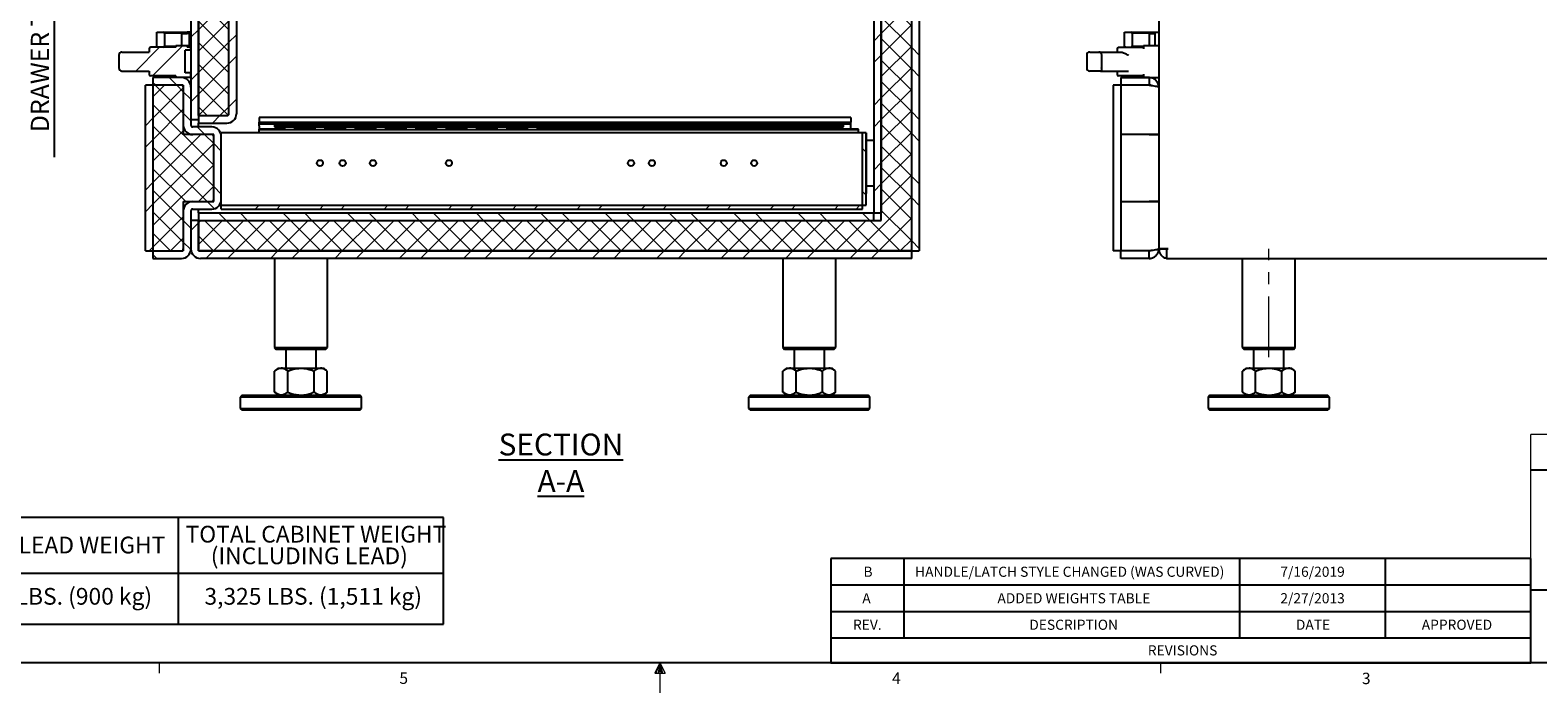
# Model space of a CAD drawing. Units: inches. Extents: x 1 to 135, y 1 to 86.
# Drawn here: x 47 to 97, y 1 to 22 of the extents above; entities that cross this region are included whole.
import ezdxf

# ---------------------------------------------------------------- set-up
doc = ezdxf.new("R2010")
doc.units = ezdxf.units.IN
doc.header["$LTSCALE"] = 4
doc.header["$MEASUREMENT"] = 0
doc.linetypes.add('CENTERX2', pattern=[0.8, 0.5, -0.1, 0.1, -0.1])
doc.layers.add('DIM', color=12, linetype='Continuous')
doc.layers.add('TITLEBLOCK', color=7, linetype='Continuous')
doc.styles.add('SLDTEXTSTYLE2', font='TXT', dxfattribs={"width": 0.75})
doc.dimstyles.new('SLDDIMSTYLE1', dxfattribs={"dimtxt": 0.6, "dimasz": 0.52, "dimexe": 0, "dimexo": 0.0625, "dimgap": 0.15, "dimtad": 1, "dimdec": 6, "dimrnd": 1e-09, "dimzin": 12, "dimdsep": 46, "dimlunit": 5, "dimtxsty": 'SLDTEXTSTYLE2', "dimsah": 1, "dimcen": 0.09, "dimadec": 0, "dimazin": 3, "dimtfac": 1, "dimtdec": 6, "dimtmove": 0, "dimatfit": 0, "dimfxl": 1, "dimfrac": 2, "dimtolj": 1, "dimtzin": 12, "dimarcsym": 0})

# ---------------------------------------------------------------- blocks, each defined once
blk = doc.blocks.new('SW_TABLEANNOTATION_1')
at = {"layer": 'DIM', "color": 0}
for p, q in [((0, 0), (0, -3.512)), ((17.143, 0), (0, 0)), ((8.402, 0), (8.402, -3.512)), ((17.143, -3.512), (17.143, 0)), ((0, -1.84), (17.143, -1.84)), ((0, -3.512), (17.143, -3.512))]:
    blk.add_line(p, q, dxfattribs=at)
at = {"layer": 'DIM', "color": 0, "char_height": 0.55118, "attachment_point": 1, "style": 'SLDTEXTSTYLE2'}
for s, insert in [('TOTAL CABINET WEIGHT', (8.645, -0.276)), ('TOTAL LEAD WEIGHT', (0.651, -0.633)), ('(INCLUDING LEAD)', (9.476, -0.989)), ('1,980 LBS. (900 kg)', (1, -2.322)), ('3,325 LBS. (1,511 kg)', (9.267, -2.322))]:
    blk.add_mtext(s, dxfattribs=dict(at, insert=insert))
blk = doc.blocks.new('SW_TABLEANNOTATION_2')
at = {"layer": 'DIM', "color": 0}
for p, q in [((0, 0), (0, -3.434)), ((23.066, 0), (0, 0)), ((2.4, 0), (2.4, -1.745)), ((13.466, 0), (13.466, -1.745)), ((18.266, 0), (18.266, -1.745)), ((23.066, -3.434), (23.066, 0)), ((0, -0.872), (23.066, -0.872)), ((0, -1.745), (23.066, -1.745)), ((2.4, -1.745), (2.4, -2.617)), ((13.466, -1.745), (13.466, -2.617)), ((18.266, -1.745), (18.266, -2.617)), ((0, -2.617), (23.066, -2.617)), ((0, -3.434), (23.066, -3.434))]:
    blk.add_line(p, q, dxfattribs=at)
at = {"layer": 'DIM', "color": 0, "attachment_point": 1, "style": 'SLDTEXTSTYLE2'}
for s, insert, char_height in [('B', (1.073, -0.272), 0.333), ('HANDLE/LATCH STYLE CHANGED (WAS CURVED)', (2.774, -0.272), 0.33333), ('7/16/2019', (14.809, -0.272), 0.3333), ('A', (1.035, -1.144), 0.333), ('ADDED WEIGHTS TABLE', (5.487, -1.144), 0.33333), ('2/27/2013', (14.809, -1.144), 0.3333), ('REV.', (0.728, -2.017), 0.3333), ('DESCRIPTION', (6.537, -2.017), 0.33333), ('DATE', (15.322, -2.017), 0.3333), ('APPROVED', (19.469, -2.017), 0.3333), ('REVISIONS', (10.443, -2.861), 0.3333)]:
    blk.add_mtext(s, dxfattribs=dict(at, insert=insert, char_height=char_height))
blk = doc.blocks.new('_D_11')
at = {"layer": 'DIM'}
for p, q in [((48.138, 30.11), (48.138, 31.11)), ((51.141, 30.11), (47.638, 30.11)), ((48.138, 28.485), (48.138, 30.11)), ((51.141, 28.485), (47.638, 28.485)), ((48.138, 28.485), (48.138, 18.286)), ((45.878, 21.024), (45.878, 21.206)), ((45.878, 21.206), (46.83, 21.206)), ((46.83, 21.206), (46.83, 21.024)), ((45.878, 20.137), (45.878, 19.954)), ((45.878, 19.954), (46.83, 19.954)), ((46.83, 19.954), (46.83, 20.137)), ((46.339, 18.817), (46.339, 19.436))]:
    blk.add_line(p, q, dxfattribs=at)
for points in [[(48.138, 30.11), (48.218, 30.63), (48.058, 30.63)], [(48.138, 28.485), (48.058, 27.965), (48.218, 27.965)]]:
    blk.add_solid(points, dxfattribs=at)
at = {"layer": 'DIM', "char_height": 0.6, "attachment_point": 1, "rotation": 90, "style": 'SLDTEXTSTYLE2'}
for s, insert in [('TYP. CLEARANCE', (46.057, 21.614)), ('DRAWER TO DRAWER', (47.365, 19.112)), ('41', (46.057, 20.137)), ('"', (46.057, 19.524)), ('5', (45.619, 18.905)), ('8', (46.412, 18.905)), ('1', (46.057, 18.286))]:
    blk.add_mtext(s, dxfattribs=dict(at, insert=insert))

msp = doc.modelspace()

# ---------------------------------------------------------------- hatches: boundary and pattern name
at = {"linetype": 'Continuous', "lineweight": 18}
h = msp.add_hatch(dxfattribs=at)
h.set_pattern_fill('ANSI37', scale=4, angle=90, style=0)
h.paths.add_polyline_path([(52.891174, 16.2038131), (52.891174, 15.2038131), (76.391174, 15.2038131), (76.391174, 45.8913131), (52.891174, 45.8913131), (52.891174, 42.3913131), (53.891174, 42.3913131), (53.891174, 44.8913131), (75.391174, 44.8913131), (75.391174, 16.2038131)], flags=0)
h = msp.add_hatch(dxfattribs=at)
h.set_pattern_fill('ANSI32', scale=4, angle=90, style=0)
h.paths.add_polyline_path([(76.641174, 45.8913131), (76.391174, 45.8913131), (76.391174, 15.2038131), (76.641174, 15.2038131)], flags=0)
h = msp.add_hatch(dxfattribs=at)
h.set_pattern_fill('ANSI32', scale=4, style=0)
h.paths.add_polyline_path([(75.391174, 44.6413131), (75.141174, 44.6413131), (75.141174, 16.4538131), (75.391174, 16.4538131)], flags=0)
h = msp.add_hatch(dxfattribs=at)
h.set_pattern_fill('ANSI32', scale=4, style=0)
h.paths.add_polyline_path([(52.891174, 23.9069381), (52.641174, 23.9069381), (52.641174, 19.5319381), (52.891174, 19.5319381)], flags=0)
h = msp.add_hatch(dxfattribs=at)
h.set_pattern_fill('ANSI32', scale=4, style=0)
edge = h.paths.add_edge_path(flags=0)
edge.add_line((54.141174, 19.7194381), (54.141174, 23.9069381))
edge.add_line((54.141174, 23.9069381), (53.891174, 23.9069381))
edge.add_line((53.891174, 23.9069381), (53.891174, 19.7194381))
edge.add_arc((53.828674, 19.7194381), 0.0625, 270, 360, ccw=False)
edge.add_line((53.828674, 19.6569381), (52.891174, 19.6569381))
edge.add_line((52.891174, 19.6569381), (52.891174, 19.4069381))
edge.add_line((52.891174, 19.4069381), (53.828674, 19.4069381))
edge.add_arc((53.828674, 19.7194381), 0.3125, 270, 360)
h = msp.add_hatch(dxfattribs=at)
h.set_pattern_fill('ANSI37', scale=4, angle=90, style=0)
edge = h.paths.add_edge_path(flags=0)
edge.add_line((52.891174, 23.9069381), (52.891174, 19.6569381))
edge.add_line((52.891174, 19.6569381), (53.828674, 19.6569381))
edge.add_arc((53.828674, 19.7194381), 0.0625, 270, 360)
edge.add_line((53.891174, 19.7194381), (53.891174, 23.9069381))
edge.add_line((53.891174, 23.9069381), (52.891174, 23.9069381))
h = msp.add_hatch(dxfattribs=at)
h.set_pattern_fill('ANSI32', scale=4, angle=90, style=0)
h.paths.add_polyline_path([(52.641174, 21.9069381), (52.641174, 22.4069381), (52.516174, 22.4069381), (52.516174, 22.3569381), (52.591174, 22.3569381), (52.591174, 21.9569381), (52.516174, 21.9569381), (52.516174, 21.9069381)], flags=0)
h = msp.add_hatch(dxfattribs=at)
h.set_pattern_fill('ANSI32', scale=4, style=0)
edge = h.paths.add_edge_path(flags=0)
edge.add_arc((50.366174, 21.2244381), 0.1, 180, 270)
edge.add_line((50.366174, 21.1244381), (51.266174, 21.1244381))
edge.add_line((51.266174, 21.1244381), (51.266174, 21.0169381))
edge.add_arc((51.316174, 21.0169381), 0.05, 180, 270)
edge.add_line((51.316174, 20.9669381), (52.141174, 20.9669381))
edge.add_line((52.141174, 20.9669381), (52.141174, 20.9069381))
edge.add_line((52.141174, 20.9069381), (52.641174, 20.9069381))
edge.add_line((52.641174, 20.9069381), (52.641174, 21.0619381))
edge.add_line((52.641174, 21.0619381), (52.453674, 21.0619381))
edge.add_line((52.453674, 21.0619381), (52.453674, 21.8119381))
edge.add_line((52.453674, 21.8119381), (52.641174, 21.8119381))
edge.add_line((52.641174, 21.8119381), (52.641174, 21.9669381))
edge.add_line((52.641174, 21.9669381), (52.141174, 21.9669381))
edge.add_line((52.141174, 21.9669381), (52.141174, 21.9069381))
edge.add_line((52.141174, 21.9069381), (51.316174, 21.9069381))
edge.add_arc((51.316174, 21.8569381), 0.05, 90, 180)
edge.add_line((51.266174, 21.8569381), (51.266174, 21.7494381))
edge.add_line((51.266174, 21.7494381), (50.366174, 21.7494381))
edge.add_arc((50.366174, 21.6494381), 0.1, 90, 180)
edge.add_line((50.266174, 21.6494381), (50.266174, 21.2244381))
h = msp.add_hatch(dxfattribs=at)
h.set_pattern_fill('ANSI32', scale=4, angle=90, style=0)
edge = h.paths.add_edge_path(flags=0)
edge.add_line((52.328674, 20.9069381), (51.391174, 20.9069381))
edge.add_line((51.391174, 20.9069381), (51.391174, 20.6569381))
edge.add_line((51.391174, 20.6569381), (52.328674, 20.6569381))
edge.add_arc((52.328674, 20.5944381), 0.0625, 0, 90, ccw=False)
edge.add_line((52.391174, 20.5944381), (52.391174, 19.3444381))
edge.add_arc((52.703674, 19.3444381), 0.3125, 180, 270)
edge.add_line((52.703674, 19.0319381), (53.328674, 19.0319381))
edge.add_arc((53.328674, 18.9694381), 0.0625, 0, 90, ccw=False)
edge.add_line((53.391174, 18.9694381), (53.391174, 16.8913131))
edge.add_arc((53.328674, 16.8913131), 0.0625, -90, 0, ccw=False)
edge.add_line((53.328674, 16.8288131), (52.703674, 16.8288131))
edge.add_arc((52.703674, 16.5163131), 0.3125, 90, 180)
edge.add_line((52.391174, 16.5163131), (52.391174, 15.2663131))
edge.add_arc((52.328674, 15.2663131), 0.0625, -90, 0, ccw=False)
edge.add_line((52.328674, 15.2038131), (51.391174, 15.2038131))
edge.add_line((51.391174, 15.2038131), (51.391174, 14.9538131))
edge.add_line((51.391174, 14.9538131), (52.328674, 14.9538131))
edge.add_arc((52.328674, 15.2663131), 0.3125, 270, 360)
edge.add_line((52.641174, 15.2663131), (52.641174, 16.5163131))
edge.add_arc((52.703674, 16.5163131), 0.0625, 90, 180, ccw=False)
edge.add_line((52.703674, 16.5788131), (53.328674, 16.5788131))
edge.add_arc((53.328674, 16.8913131), 0.3125, 270, 360)
edge.add_line((53.641174, 16.8913131), (53.641174, 18.9694381))
edge.add_arc((53.328674, 18.9694381), 0.3125, 360, 450)
edge.add_line((53.328674, 19.2819381), (52.703674, 19.2819381))
edge.add_arc((52.703674, 19.3444381), 0.0625, 180, 270, ccw=False)
edge.add_line((52.641174, 19.3444381), (52.641174, 20.5944381))
edge.add_arc((52.328674, 20.5944381), 0.3125, 0, 90)
h = msp.add_hatch(dxfattribs=at)
h.set_pattern_fill('ANSI32', scale=4, style=0)
h.paths.add_polyline_path([(51.141174, 15.2038202), (51.391174, 15.2038202), (51.391174, 20.656931), (51.141174, 20.656931)], flags=0)
h = msp.add_hatch(dxfattribs=at)
h.set_pattern_fill('ANSI37', scale=4, style=0)
h.paths.add_polyline_path([(52.391174, 20.656931), (51.391174, 20.656931), (51.391174, 15.2038202), (52.391174, 15.2038202), (52.391174, 16.8288131), (53.391174, 16.8288131), (53.391174, 19.0319381), (52.391174, 19.0319381)], flags=0)
h = msp.add_hatch(dxfattribs=at)
h.set_pattern_fill('ANSI32', scale=4, angle=90, style=0)
h.paths.add_polyline_path([(74.766174, 16.7038131), (74.891174, 16.7038131), (74.891174, 19.0944381), (74.766174, 19.0944381)], flags=0)
h = msp.add_hatch(dxfattribs=at)
h.set_pattern_fill('ANSI32', scale=4, angle=90, style=0)
h.paths.add_polyline_path([(52.891174, 16.4538131), (52.891174, 16.2038131), (75.141174, 16.2038131), (75.141174, 16.4538131)], flags=0)
h = msp.add_hatch(dxfattribs=at)
h.set_pattern_fill('ANSI32', scale=4, style=0)
h.paths.add_polyline_path([(74.766174, 16.7038131), (53.641174, 16.7038131), (53.641174, 16.5788131), (74.766174, 16.5788131)], flags=0)
h = msp.add_hatch(dxfattribs=at)
h.set_pattern_fill('ANSI32', scale=4, style=0)
edge = h.paths.add_edge_path(flags=0)
edge.add_line((52.953674, 14.9538131), (76.391174, 14.9538131))
edge.add_line((76.391174, 14.9538131), (76.391174, 15.2038131))
edge.add_line((76.391174, 15.2038131), (52.953674, 15.2038131))
edge.add_arc((52.953674, 15.2663131), 0.0625, 180, 270, ccw=False)
edge.add_line((52.891174, 15.2663131), (52.891174, 16.2038131))
edge.add_line((52.891174, 16.2038131), (52.641174, 16.2038131))
edge.add_line((52.641174, 16.2038131), (52.641174, 15.2663131))
edge.add_arc((52.953674, 15.2663131), 0.3125, 180, 270)

# ---------------------------------------------------------------- linework, layer by layer
at = {"color": 7, "linetype": 'Continuous', "lineweight": 25}
for p, q in [((76.391174, 15.2038131), (76.391174, 45.8913131)), ((76.641174, 45.8913131), (76.641174, 15.2038131)), ((75.391174, 16.2038131), (75.391174, 44.8913131)), ((84.5330827, 45.1127121), (84.5330827, 15.2663198)), ((75.141174, 44.6413131), (75.141174, 16.4538131)), ((75.391174, 44.6413131), (75.391174, 16.4538131)), ((52.641174, 23.9069381), (52.641174, 19.5319381)), ((52.891174, 19.6569381), (52.891174, 23.9069381)), ((52.891174, 23.9069381), (52.891174, 19.5319381)), ((53.891174, 19.7194381), (53.891174, 23.9069381)), ((54.141174, 23.9069381), (54.141174, 19.7194381)), ((51.516174, 22.3956939), (51.516174, 22.4069381)), ((51.516174, 22.4069381), (51.734924, 22.4069381)), ((51.516174, 21.9181823), (51.516174, 22.3956939)), ((51.734924, 22.4069381), (52.328674, 22.4069381)), ((51.766174, 22.3756881), (51.766174, 21.9381881)), ((52.328674, 22.3756881), (51.766174, 22.3756881)), ((52.328674, 22.4069381), (52.328674, 22.3756881)), ((52.328674, 22.4069381), (52.516174, 22.4069381)), ((52.328674, 22.3756881), (52.328674, 21.9669381)), ((52.328674, 22.3569381), (52.516174, 22.3569381)), ((52.516174, 22.4069381), (52.516174, 22.3569381)), ((52.641174, 22.4069381), (52.516174, 22.4069381)), ((52.591174, 22.3569381), (52.516174, 22.3569381)), ((52.591174, 21.9569381), (52.591174, 22.3569381)), ((52.641174, 21.9069381), (52.641174, 22.4069381)), ((83.4080825, 22.3956942), (83.4080825, 22.4069381)), ((83.4080825, 22.4069381), (83.6268328, 22.4069381)), ((83.4080825, 21.9181823), (83.4080825, 22.3956942)), ((83.6268328, 22.4069381), (84.220583, 22.4069381)), ((83.658083, 22.3756879), (83.658083, 21.938188)), ((84.220583, 22.3756879), (83.658083, 22.3756879)), ((84.220583, 22.4069381), (84.220583, 22.3756879)), ((84.220583, 22.4069381), (84.408083, 22.4069381)), ((84.220583, 22.3756879), (84.220583, 21.9669379)), ((84.220583, 22.3569382), (84.408083, 22.3569382)), ((84.408083, 22.4069381), (84.408083, 21.9669379)), ((84.408083, 22.4069381), (84.5330827, 22.4069381)), ((52.141174, 21.9069381), (51.316174, 21.9069381)), ((51.516174, 21.9069381), (51.516174, 21.9181823)), ((51.766174, 21.9381881), (52.141174, 21.9381881)), ((52.141174, 21.9669381), (52.141174, 21.9069381)), ((52.141174, 21.9669381), (52.641174, 21.9669381)), ((52.516174, 21.9569381), (52.516174, 21.9069381)), ((52.591174, 21.9569381), (52.516174, 21.9569381)), ((52.641174, 21.9069381), (52.516174, 21.9069381)), ((52.641174, 21.8119381), (52.641174, 21.9669381)), ((83.2080831, 21.9069378), (83.5330833, 21.9069378)), ((83.4080825, 21.9069378), (83.4080825, 21.9181823)), ((83.5330833, 21.9069378), (84.033083, 21.9069378)), ((83.658083, 21.938188), (84.033083, 21.938188)), ((84.033083, 21.9669379), (84.033083, 21.856938)), ((84.033083, 21.9669379), (84.5330827, 21.9669379)), ((50.266174, 21.6494381), (50.266174, 21.2244381)), ((50.366174, 21.7494381), (51.266174, 21.7494381)), ((51.266174, 21.8569381), (51.266174, 21.7494381)), ((52.641174, 21.8119381), (52.453674, 21.8119381)), ((52.453674, 21.0619381), (52.453674, 21.8119381)), ((82.1580828, 21.6494381), (82.1580828, 21.2244383)), ((82.2580825, 21.7494378), (82.4577815, 21.7494378)), ((82.4577815, 21.7494378), (82.5598251, 21.7494378)), ((82.5598251, 21.7494378), (83.2865829, 21.7494378)), ((82.6598248, 21.1670805), (82.6598248, 21.6494381)), ((83.1580833, 21.856938), (83.1580833, 21.7494378)), ((50.366174, 21.1244381), (51.266174, 21.1244381)), ((51.266174, 21.1244381), (51.266174, 21.0169381)), ((52.141174, 20.9669381), (51.316174, 20.9669381)), ((51.391174, 20.9069381), (51.391174, 20.6569381)), ((52.328674, 20.9069381), (51.391174, 20.9069381)), ((52.141174, 20.9669381), (52.141174, 20.9069381)), ((52.641174, 20.9069381), (52.141174, 20.9069381)), ((52.641174, 21.0619381), (52.453674, 21.0619381)), ((52.641174, 20.9069381), (52.641174, 21.0619381)), ((82.4577815, 21.124438), (82.2580825, 21.124438)), ((82.6188654, 21.124438), (82.4577815, 21.124438)), ((82.6331424, 21.126679), (82.6188654, 21.124438)), ((82.6188654, 21.124438), (83.4080825, 21.124438)), ((83.1580833, 21.124438), (83.1580833, 21.0169378)), ((83.5330833, 20.966938), (83.2080831, 20.966938)), ((83.2830829, 20.9069379), (83.2830829, 20.9069309)), ((83.2830829, 20.9069379), (84.220583, 20.9069379)), ((83.2830829, 20.9069309), (83.2830829, 20.6569311)), ((84.220583, 20.9069309), (83.2830829, 20.9069309)), ((83.4080825, 21.124438), (83.5330833, 21.124438)), ((84.033083, 20.966938), (83.5330833, 20.966938)), ((84.033083, 21.0169378), (84.033083, 20.9069379)), ((84.220583, 20.9069379), (84.5330827, 20.9069379)), ((84.220583, 20.9069309), (84.220583, 20.6569311)), ((51.141174, 15.2038202), (51.141174, 20.656931)), ((51.391174, 20.656931), (51.141174, 20.656931)), ((52.328674, 20.6569381), (51.391174, 20.6569381)), ((51.391174, 20.6569381), (51.391174, 20.656931)), ((51.391174, 20.656931), (51.391174, 15.2038202)), ((52.391174, 20.656931), (51.391174, 20.656931)), ((52.391174, 20.656931), (52.391174, 19.0319381)), ((52.391174, 20.5944381), (52.391174, 19.3444381)), ((52.641174, 20.5944381), (52.641174, 19.3444381)), ((83.2830829, 20.6569311), (83.0330825, 20.6569311)), ((83.0330825, 20.6569311), (83.0330825, 15.2038206)), ((83.2830829, 20.6569311), (83.2830829, 20.656924)), ((84.2830822, 20.6569311), (83.2830829, 20.6569311)), ((83.2830829, 20.656924), (83.2830829, 19.0319313)), ((84.220583, 20.656924), (83.2830829, 20.656924)), ((84.2830822, 20.6569311), (84.2830822, 20.6488117)), ((52.641174, 19.5319381), (52.891174, 19.5319381)), ((52.891174, 19.6569381), (53.828674, 19.6569381)), ((52.891174, 19.6569381), (52.891174, 19.4069381)), ((52.891174, 19.4069381), (53.828674, 19.4069381)), ((52.891174, 19.2819381), (52.891174, 19.4069381)), ((74.391274, 19.5944381), (54.891274, 19.5944381)), ((54.891274, 19.5944381), (54.891274, 19.4430813)), ((54.891274, 19.3986199), (54.891274, 19.4430813)), ((54.891274, 19.4430813), (74.391274, 19.4430813)), ((54.891274, 19.3986199), (74.391274, 19.3986199)), ((54.891274, 19.3813089), (54.891274, 19.3986199)), ((54.891274, 19.3813089), (55.7164812, 19.3813089)), ((54.891274, 19.3188089), (54.891274, 19.3813089)), ((56.0660668, 19.3813089), (56.7164812, 19.3813089)), ((57.0660668, 19.3813089), (57.7164812, 19.3813089)), ((58.0660668, 19.3813089), (58.7164812, 19.3813089)), ((59.0660668, 19.3813089), (59.7164812, 19.3813089)), ((60.0660668, 19.3813089), (60.7164812, 19.3813089)), ((61.0660668, 19.3813089), (61.7164812, 19.3813089)), ((62.0660668, 19.3813089), (62.7164812, 19.3813089)), ((63.0660668, 19.3813089), (63.7164812, 19.3813089)), ((64.0660668, 19.3813089), (74.391274, 19.3813089)), ((74.391274, 19.5944381), (74.391274, 19.4430813)), ((74.391274, 19.3986199), (74.391274, 19.4430813)), ((74.391274, 19.3813089), (74.391274, 19.3986199)), ((74.391274, 19.3188089), (74.391274, 19.3813089)), ((53.391174, 19.0319381), (52.391174, 19.0319381)), ((52.641174, 19.0382519), (52.641174, 19.0319381)), ((53.328674, 19.2819381), (52.703674, 19.2819381)), ((53.328674, 19.0319381), (52.703674, 19.0319381)), ((53.391174, 16.8288131), (53.391174, 19.0319381)), ((53.391174, 16.8913131), (53.391174, 18.9694381)), ((74.766174, 19.0944381), (53.641174, 19.0944381)), ((53.641174, 16.8913131), (53.641174, 18.9694381)), ((55.7367975, 19.2084159), (54.891224, 19.2084159)), ((54.891224, 19.188035), (54.891224, 19.2084159)), ((74.641224, 19.188035), (54.891224, 19.188035)), ((54.891224, 19.0944381), (54.891224, 19.188035)), ((54.891274, 19.3188089), (54.891274, 19.2084159)), ((55.391274, 19.3389381), (74.141224, 19.3389381)), ((55.391274, 19.3389381), (55.391274, 19.2889381)), ((55.391274, 19.2889381), (74.141224, 19.2889381)), ((56.7367975, 19.2084159), (56.0457505, 19.2084159)), ((57.7367975, 19.2084159), (57.0457505, 19.2084159)), ((58.7367975, 19.2084159), (58.0457505, 19.2084159)), ((59.7367975, 19.2084159), (59.0457505, 19.2084159)), ((60.7367975, 19.2084159), (60.0457505, 19.2084159)), ((61.7367975, 19.2084159), (61.0457505, 19.2084159)), ((62.7367975, 19.2084159), (62.0457505, 19.2084159)), ((63.7367975, 19.2084159), (63.0457505, 19.2084159)), ((74.641224, 19.2084159), (64.0457505, 19.2084159)), ((74.141224, 19.2889381), (74.141224, 19.3389381)), ((74.391274, 19.2084159), (74.391274, 19.3188089)), ((74.641224, 19.188035), (74.641224, 19.2084159)), ((74.641224, 19.0944381), (74.641224, 19.188035)), ((74.766174, 16.7038131), (74.766174, 19.0944381)), ((74.891174, 19.0944381), (74.766174, 19.0944381)), ((74.891174, 16.7038131), (74.891174, 19.0944381)), ((74.891274, 19.0944381), (74.891174, 19.0944381)), ((74.891274, 19.0944381), (74.891274, 17.0944381)), ((83.2830829, 19.0319313), (83.2830829, 16.8288204)), ((84.220583, 19.0319313), (83.2830829, 19.0319313)), ((84.220583, 19.0319313), (84.5330827, 19.0319313)), ((84.5330827, 19.0319313), (84.220583, 19.0319313)), ((84.5330827, 19.0319313), (84.5330827, 16.8288204)), ((74.891274, 18.8444381), (75.141174, 18.8444381)), ((74.891274, 17.0944381), (74.891174, 17.0944381)), ((74.891274, 17.3444381), (75.141174, 17.3444381)), ((52.391174, 16.8288131), (53.391174, 16.8288131)), ((52.391174, 16.8288131), (52.391174, 15.2038202)), ((52.391174, 16.5163131), (52.391174, 15.2663131)), ((52.641174, 16.8224993), (52.641174, 16.8288131)), ((52.641174, 16.5163131), (52.641174, 15.2663131)), ((52.703674, 16.8288131), (53.328674, 16.8288131)), ((52.703674, 16.5788131), (53.328674, 16.5788131)), ((52.891174, 16.4538131), (52.891174, 16.5788131)), ((52.891174, 16.4538131), (52.891174, 16.2038131)), ((52.891174, 16.4538131), (75.141174, 16.4538131)), ((53.641174, 16.7663131), (53.641174, 16.8913131)), ((53.641174, 16.7038131), (53.641174, 16.7663131)), ((53.641174, 16.5788131), (53.641174, 16.7038131)), ((53.641174, 16.7038131), (74.766174, 16.7038131)), ((53.641174, 16.5788131), (74.766174, 16.5788131)), ((74.766174, 16.7038131), (74.891174, 16.7038131)), ((74.766174, 16.5788131), (74.766174, 16.7038131)), ((75.141174, 16.4538131), (75.391174, 16.4538131)), ((75.141174, 16.2038131), (75.141174, 16.4538131)), ((83.2830829, 16.8288204), (84.220583, 16.8288204)), ((83.2830829, 16.8288204), (83.2830829, 15.2038276)), ((84.5330827, 16.8288204), (84.220583, 16.8288204)), ((84.220583, 16.8288204), (84.5330827, 16.8288204)), ((52.641174, 16.2038131), (52.641174, 15.2663131)), ((52.891174, 16.2038131), (52.641174, 16.2038131)), ((52.891174, 16.2038131), (75.391174, 16.2038131)), ((52.891174, 15.2038131), (52.891174, 16.2038131)), ((52.891174, 16.2038131), (75.141174, 16.2038131)), ((52.891174, 16.2038131), (52.891174, 15.2663131)), ((51.141174, 15.2038202), (51.391174, 15.2038202)), ((51.391174, 15.2038202), (52.391174, 15.2038202)), ((51.391174, 15.2038131), (51.391174, 15.2038202)), ((51.391174, 15.2038131), (51.391174, 14.9538131)), ((51.391174, 15.2038131), (52.328674, 15.2038131)), ((51.391174, 14.9538131), (52.328674, 14.9538131)), ((52.891174, 15.2038131), (76.391174, 15.2038131)), ((76.391174, 15.2038131), (52.953674, 15.2038131)), ((76.391174, 14.9538131), (52.953674, 14.9538131)), ((55.391174, 14.9538131), (55.391174, 12.0163131)), ((57.141174, 12.0163131), (57.141174, 14.9538131)), ((72.141174, 14.9538131), (72.141174, 12.0163131)), ((73.891174, 12.0163131), (73.891174, 14.9538131)), ((76.391174, 15.2038131), (76.641174, 15.2038131)), ((76.391174, 14.9538131), (76.391174, 15.2038131)), ((83.2830829, 15.2038206), (83.0330825, 15.2038206)), ((83.2830829, 15.2038276), (83.2830829, 15.2038206)), ((84.220583, 15.2038276), (83.2830829, 15.2038276)), ((84.2830822, 15.2038206), (83.2830829, 15.2038206)), ((83.2830829, 14.9538202), (83.2830829, 15.2038206)), ((83.2830829, 14.9538131), (83.2830829, 14.9538202)), ((84.220583, 14.9538202), (83.2830829, 14.9538202)), ((84.220583, 14.9538131), (83.2830829, 14.9538131)), ((84.220583, 14.9538202), (84.220583, 15.2038206)), ((84.2830822, 15.2118426), (84.2830822, 15.2038206)), ((84.5330827, 15.2663198), (84.5330827, 15.2663128)), ((84.5330827, 15.2663128), (84.7830831, 15.2663128)), ((84.7830831, 15.2663128), (84.7830831, 14.9538131)), ((84.7830831, 15.2663128), (84.8455823, 15.2663128)), ((84.7830831, 14.9538131), (84.8455823, 14.9538131)), ((84.8455823, 14.9538131), (108.2830825, 14.9538131)), ((87.2830826, 14.9538131), (87.2830826, 12.0163132)), ((89.0330826, 12.0163132), (89.0330826, 14.9538131)), ((55.391174, 12.0163131), (55.453674, 11.9538131)), ((55.391174, 12.0163131), (57.141174, 12.0163131)), ((57.078674, 11.9538131), (55.453674, 11.9538131)), ((55.766174, 11.9538131), (55.766174, 11.3408131)), ((56.766174, 11.3408131), (56.766174, 11.9538131)), ((57.078674, 11.9538131), (57.141174, 12.0163131)), ((72.141174, 12.0163131), (72.203674, 11.9538131)), ((72.141174, 12.0163131), (73.891174, 12.0163131)), ((73.828674, 11.9538131), (72.203674, 11.9538131)), ((72.516174, 11.9538131), (72.516174, 11.3408131)), ((73.516174, 11.3408131), (73.516174, 11.9538131)), ((73.828674, 11.9538131), (73.891174, 12.0163131)), ((87.2830826, 12.0163132), (87.345583, 11.9538128)), ((87.2830826, 12.0163132), (89.0330826, 12.0163132)), ((88.9705828, 11.9538128), (87.345583, 11.9538128)), ((87.6580826, 11.9538128), (87.6580826, 11.3408131)), ((88.6580825, 11.3408131), (88.6580825, 11.9538128)), ((88.9705828, 11.9538128), (89.0330826, 12.0163132)), ((55.516174, 11.3408131), (55.4001486, 11.2408131)), ((55.4001486, 10.5538131), (55.4001486, 11.2408131)), ((55.516174, 11.3408131), (55.616655, 11.3408131)), ((55.616655, 11.3408131), (56.266174, 11.3408131)), ((55.8331613, 10.5538131), (55.8331613, 11.2408131)), ((56.266174, 11.3408131), (56.9156931, 11.3408131)), ((56.6991867, 10.5538131), (56.6991867, 11.2408131)), ((56.9156931, 11.3408131), (57.016174, 11.3408131)), ((57.1321994, 11.2408131), (57.016174, 11.3408131)), ((57.1321994, 10.5538131), (57.1321994, 11.2408131)), ((72.266174, 11.3408131), (72.1501486, 11.2408131)), ((72.1501486, 10.5538131), (72.1501486, 11.2408131)), ((72.266174, 11.3408131), (72.366655, 11.3408131)), ((72.366655, 11.3408131), (73.016174, 11.3408131)), ((72.5831613, 10.5538131), (72.5831613, 11.2408131)), ((73.016174, 11.3408131), (73.6656931, 11.3408131)), ((73.4491867, 10.5538131), (73.4491867, 11.2408131)), ((73.6656931, 11.3408131), (73.766174, 11.3408131)), ((73.8821994, 11.2408131), (73.766174, 11.3408131)), ((73.8821994, 10.5538131), (73.8821994, 11.2408131)), ((87.4080828, 11.3408131), (87.2920573, 11.2408134)), ((87.2920573, 10.5538135), (87.2920573, 11.2408134)), ((87.4080828, 11.3408131), (87.5085635, 11.3408131)), ((87.5085635, 11.3408131), (88.1580829, 11.3408131)), ((87.7250704, 10.5538135), (87.7250704, 11.2408134)), ((88.1580829, 11.3408131), (88.8076016, 11.3408131)), ((88.5910954, 10.5538135), (88.5910954, 11.2408134)), ((88.8076016, 11.3408131), (88.908083, 11.3408131)), ((89.0241084, 11.2408134), (88.908083, 11.3408131)), ((89.0241084, 10.5538135), (89.0241084, 11.2408134)), ((54.328674, 10.4538131), (54.266174, 10.3913131)), ((54.328674, 10.4538131), (58.203674, 10.4538131)), ((55.4001486, 10.5538131), (55.516174, 10.4538131)), ((57.016174, 10.4538131), (57.1321994, 10.5538131)), ((58.266174, 10.3913131), (58.203674, 10.4538131)), ((71.078674, 10.4538131), (71.016174, 10.3913131)), ((71.078674, 10.4538131), (74.953674, 10.4538131)), ((72.1501486, 10.5538131), (72.266174, 10.4538131)), ((73.766174, 10.4538131), (73.8821994, 10.5538131)), ((75.016174, 10.3913131), (74.953674, 10.4538131)), ((86.2205829, 10.4538138), (86.1580825, 10.3913134)), ((86.2205829, 10.4538138), (90.0955829, 10.4538138)), ((87.2920573, 10.5538135), (87.4080828, 10.4538138)), ((88.908083, 10.4538138), (89.0241084, 10.5538135)), ((90.1580827, 10.3913134), (90.0955829, 10.4538138)), ((54.266174, 10.3913131), (54.266174, 10.0163131)), ((58.266174, 10.3913131), (54.266174, 10.3913131)), ((54.266174, 10.0163131), (54.328674, 9.9538131)), ((54.266174, 10.0163131), (58.266174, 10.0163131)), ((58.203674, 9.9538131), (54.328674, 9.9538131)), ((58.203674, 9.9538131), (58.266174, 10.0163131)), ((58.266174, 10.0163131), (58.266174, 10.3913131)), ((71.016174, 10.3913131), (71.016174, 10.0163131)), ((75.016174, 10.3913131), (71.016174, 10.3913131)), ((71.016174, 10.0163131), (71.078674, 9.9538131)), ((71.016174, 10.0163131), (75.016174, 10.0163131)), ((74.953674, 9.9538131), (71.078674, 9.9538131)), ((74.953674, 9.9538131), (75.016174, 10.0163131)), ((75.016174, 10.0163131), (75.016174, 10.3913131)), ((86.1580825, 10.3913134), (86.1580825, 10.0163134)), ((90.1580827, 10.3913134), (86.1580825, 10.3913134)), ((86.1580825, 10.0163134), (86.2205829, 9.953813)), ((86.1580825, 10.0163134), (90.1580827, 10.0163134)), ((90.0955829, 9.953813), (86.2205829, 9.953813)), ((90.0955829, 9.953813), (90.1580827, 10.0163134)), ((90.1580827, 10.0163134), (90.1580827, 10.3913134))]:
    msp.add_line(p, q, dxfattribs=at)
at = {"color": 7, "linetype": 'Continuous', "lineweight": 18}
for p, q in [((51.5915194, 1.6424028), (51.5915194, 1.303206)), ((68.0915194, 1.6424028), (67.9236188, 1.2999241)), ((68.0915194, 1.6424028), (67.9562816, 1.2999241)), ((68.0915194, 1.6424028), (68.0342073, 1.2999241)), ((68.0915194, 1.6424028), (68.0915194, 0.6516204)), ((68.0915194, 1.6424028), (68.2679846, 1.2999241)), ((68.0915194, 1.6424028), (68.1838248, 1.2999241)), ((68.0915194, 1.6424028), (68.1433034, 1.2999241)), ((84.5915194, 1.6424028), (84.5915194, 1.303206)), ((67.9236188, 1.2999241), (68.2679846, 1.2999241))]:
    msp.add_line(p, q, dxfattribs=at)
at = {"color": 7, "linetype": 'Continuous', "lineweight": 25, "flags": 128}
for points in [[(55.7241522, 19.3986199), (55.7203269, 19.3905763), (55.7056846, 19.3389381)], [(56.0768635, 19.3389381), (56.0622212, 19.3905763), (56.0583958, 19.3986199)], [(56.7241522, 19.3986199), (56.7203269, 19.3905763), (56.7056846, 19.3389381)], [(57.0768635, 19.3389381), (57.0622212, 19.3905763), (57.0583958, 19.3986199)], [(57.7241522, 19.3986199), (57.7203269, 19.3905763), (57.7056846, 19.3389381)], [(58.0768635, 19.3389381), (58.0622212, 19.3905763), (58.0583958, 19.3986199)], [(58.7241522, 19.3986199), (58.7203269, 19.3905763), (58.7056846, 19.3389381)], [(59.0768635, 19.3389381), (59.0622212, 19.3905763), (59.0583958, 19.3986199)], [(59.7241522, 19.3986199), (59.7203269, 19.3905763), (59.7056846, 19.3389381)], [(60.0768635, 19.3389381), (60.0622212, 19.3905763), (60.0583958, 19.3986199)], [(60.7241522, 19.3986199), (60.7203269, 19.3905763), (60.7056846, 19.3389381)], [(61.0768635, 19.3389381), (61.0622212, 19.3905763), (61.0583958, 19.3986199)], [(61.7241522, 19.3986199), (61.7203269, 19.3905763), (61.7056846, 19.3389381)], [(62.0768635, 19.3389381), (62.0622212, 19.3905763), (62.0583958, 19.3986199)], [(62.7241522, 19.3986199), (62.7203269, 19.3905763), (62.7056846, 19.3389381)], [(63.0768635, 19.3389381), (63.0622212, 19.3905763), (63.0583958, 19.3986199)], [(63.7241522, 19.3986199), (63.7203269, 19.3905763), (63.7056846, 19.3389381)], [(64.0768635, 19.3389381), (64.0622212, 19.3905763), (64.0583958, 19.3986199)]]:
    msp.add_lwpolyline(points, dxfattribs=at)
at = {"color": 7, "linetype": 'Continuous', "lineweight": 25}
for centre in [(56.891174, 18.0944381), (57.641174, 18.0944381), (58.641174, 18.0944381), (61.141174, 18.0944381), (67.141174, 18.0944381), (67.831174, 18.0944381), (70.201174, 18.0944381), (71.201174, 18.0944381)]:
    msp.add_circle(centre, 0.1005, dxfattribs=at)
for centre, radius, start, end in [((51.734924, 22.3756881), 0.03125, 0, 90), ((83.6268328, 22.3756881), 0.03125, 0, 90), ((51.316174, 21.8569381), 0.05, 90, 180), ((51.734924, 21.9381881), 0.03125, 270, 0), ((83.2080828, 21.8569381), 0.05, 90, 180), ((83.6268328, 21.9381881), 0.03125, 270, 0), ((50.366174, 21.6494381), 0.1, 90, 180), ((82.2580828, 21.6494381), 0.1, 90, 180), ((82.5598249, 21.6494381), 0.1, 0, 90), ((50.366174, 21.2244381), 0.1, 180, 270), ((51.316174, 21.0169381), 0.05, 180, 270), ((52.328674, 20.5944381), 0.3125, 0, 90), ((82.2580828, 21.2244381), 0.1, 180, 270), ((83.2080828, 21.0169381), 0.05, 180, 270), ((52.328674, 20.5944381), 0.0625, 0, 90), ((53.828674, 19.7194381), 0.0625, 270, 0), ((53.828674, 19.7194381), 0.3125, 270, 0), ((52.703674, 19.3444381), 0.3125, 180, 270), ((52.703674, 19.3444381), 0.0625, 180, 270), ((53.328674, 18.9694381), 0.3125, 360, 90), ((53.328674, 18.9694381), 0.0625, 0, 90), ((55.891274, 19.3142083), 0.1872298, 187.75681231, 222.36840278), ((55.891274, 19.3142083), 0.1872298, 317.63159722, 352.24318769), ((56.891274, 19.3142083), 0.1872298, 187.75681231, 222.36840278), ((56.891274, 19.3142083), 0.1872298, 317.63159722, 352.24318769), ((57.891274, 19.3142083), 0.1872298, 187.75681231, 222.36840278), ((57.891274, 19.3142083), 0.1872298, 317.63159722, 352.24318769), ((58.891274, 19.3142083), 0.1872298, 187.75681231, 222.36840278), ((58.891274, 19.3142083), 0.1872298, 317.63159722, 352.24318769), ((59.891274, 19.3142083), 0.1872298, 187.75681231, 222.36840278), ((59.891274, 19.3142083), 0.1872298, 317.63159722, 352.24318769), ((60.891274, 19.3142083), 0.1872298, 187.75681231, 222.36840278), ((60.891274, 19.3142083), 0.1872298, 317.63159722, 352.24318769), ((61.891274, 19.3142083), 0.1872298, 187.75681231, 222.36840278), ((61.891274, 19.3142083), 0.1872298, 317.63159722, 352.24318769), ((62.891274, 19.3142083), 0.1872298, 187.75681231, 222.36840278), ((62.891274, 19.3142083), 0.1872298, 317.63159722, 352.24318769), ((63.891274, 19.3142083), 0.1872298, 187.75681231, 222.36840278), ((63.891274, 19.3142083), 0.1872298, 317.63159722, 352.24318769), ((52.703674, 16.5163131), 0.3125, 90, 180), ((52.703674, 16.5163131), 0.0625, 90, 180), ((53.328674, 16.8913131), 0.3125, 270, 0), ((53.328674, 16.8913131), 0.0625, 270, 0), ((52.328674, 15.2663131), 0.3125, 270, 0), ((52.328674, 15.2663131), 0.0625, 270, 0), ((52.953674, 15.2663131), 0.3125, 180, 270), ((52.953674, 15.2663131), 0.0625, 180, 270)]:
    msp.add_arc(centre, radius, start, end, dxfattribs=at)
for centre, major_axis, ratio, start_param, end_param in [((51.547424, 22.3756881), (0.0282997, -0.0282997), 0.468374946, 3.5796216789, 4.2743599551), ((83.4393328, 22.3756881), (0.0282997, -0.0282997), 0.468374946, 3.5796216789, 4.2743599551), ((51.547424, 21.9381881), (0.0282997, 0.0282997), 0.468374946, 2.0088253521, 2.7035636283), ((83.4393328, 21.9381881), (0.0282997, 0.0282997), 0.468374946, 2.0088253521, 2.7035636283), ((82.5598249, 21.2244381), (-0.0887011, 0.0887011), 0.5205670506, 2.8737404198, 4.2324234361)]:
    msp.add_ellipse(centre, major_axis=major_axis, ratio=ratio, start_param=start_param, end_param=end_param, dxfattribs=at)
for points, knots in [([(83.2865829, 21.7494378), (83.3016402, 21.7476104), (83.3400862, 21.7429443), (83.3823632, 21.7232819), (83.4080825, 21.7113202)], [0, 0, 0, 0, 0.3916475353, 1, 1, 1, 1]), ([(83.4080825, 21.7113202), (83.4426931, 21.6947068), (83.4839948, 21.6748815), (83.5258823, 21.653156), (83.5328557, 21.6495557), (83.5330833, 21.6494381)], [0, 0, 0, 0, 0.8334345201, 0.9945630848, 1, 1, 1, 1]), ([(84.5330827, 20.5944307), (84.5295711, 20.6298495), (84.522548, 20.7006873), (84.4678136, 20.7949009), (84.3873716, 20.8656217), (84.2996684, 20.9019714), (84.242477, 20.9055579), (84.220583, 20.9069309)], [0, 0, 0, 0, 0.2164403104, 0.4328816071, 0.6493167428, 0.8657514051, 1, 1, 1, 1]), ([(84.220583, 20.656924), (84.2560019, 20.6524134), (84.3268393, 20.6433921), (84.4210523, 20.6298605), (84.4917736, 20.6163347), (84.5281232, 20.6045), (84.5317097, 20.5972183), (84.5330827, 20.5944307)], [0, 0, 0, 0, 0.2164408899, 0.4328801003, 0.6493162926, 0.8657515344, 1, 1, 1, 1]), ([(84.5330827, 15.2663198), (84.5295712, 15.2618098), (84.5225482, 15.2527898), (84.4678131, 15.239256), (84.3873718, 15.2257302), (84.2996685, 15.2138972), (84.242477, 15.2066153), (84.220583, 15.2038276)], [0, 0, 0, 0, 0.2164406531, 0.4328802311, 0.6493164888, 0.8657514939, 1, 1, 1, 1]), ([(84.220583, 14.9538202), (84.2560019, 14.9573317), (84.3268393, 14.9643546), (84.4210524, 15.0190899), (84.4917739, 15.0995311), (84.5281229, 15.1872349), (84.5317096, 15.2444262), (84.5330827, 15.2663198)], [0, 0, 0, 0, 0.2164409236, 0.4328801678, 0.649316696, 0.8657538628, 1, 1, 1, 1]), ([(84.8455823, 15.2663128), (84.8046334, 15.2663137), (84.7227358, 15.2663156), (84.6194399, 15.2663158), (84.5471753, 15.2663191), (84.5377802, 15.2663196), (84.5330827, 15.2663198)], [0, 0, 0, 0, 0.2499998685, 0.4999983316, 0.7500001316, 1, 1, 1, 1]), ([(84.5330827, 15.2663128), (84.5377519, 15.22528), (84.5470905, 15.1432144), (84.6197786, 15.0411766), (84.7037531, 14.9775562), (84.7637096, 14.9690078), (84.7830831, 14.9662456)], [0, 0, 0, 0, 0.2875729371, 0.5751457951, 0.8627186531, 1, 1, 1, 1]), ([(55.616655, 11.3408131), (55.5863502, 11.3370081), (55.5246453, 11.3292606), (55.4528988, 11.284409), (55.412037, 11.2506384), (55.4001486, 11.2408131)], [0, 0, 0, 0, 0.4062897752, 0.827264755, 1, 1, 1, 1]), ([(55.8331613, 11.2408131), (55.7994766, 11.2671589), (55.7484256, 11.3070875), (55.6760108, 11.3349456), (55.6375454, 11.3407184), (55.617673, 11.3408085), (55.616655, 11.3408131)], [0, 0, 0, 0, 0.4839015165, 0.733379127, 0.9863411977, 1, 1, 1, 1]), ([(55.8331613, 11.2408131), (55.8698224, 11.25567), (55.9565624, 11.2908215), (56.1011063, 11.331347), (56.2106886, 11.3376312), (56.266174, 11.3408131)], [0, 0, 0, 0, 0.2654599131, 0.6280764878, 1, 1, 1, 1]), ([(56.266174, 11.3408131), (56.2760918, 11.3407066), (56.3409778, 11.3400096), (56.4620691, 11.3235883), (56.5958492, 11.2835908), (56.6736406, 11.2513882), (56.6991867, 11.2408131)], [0, 0, 0, 0, 0.0665322929, 0.4352825749, 0.8145508421, 1, 1, 1, 1]), ([(56.9156931, 11.3408131), (56.8853883, 11.3370081), (56.8236834, 11.3292606), (56.7519369, 11.284409), (56.7110751, 11.2506384), (56.6991867, 11.2408131)], [0, 0, 0, 0, 0.4062897752, 0.827264755, 1, 1, 1, 1]), ([(57.1321994, 11.2408131), (57.0985147, 11.2671589), (57.0474637, 11.3070875), (56.9750489, 11.3349456), (56.9365835, 11.3407184), (56.9167111, 11.3408085), (56.9156931, 11.3408131)], [0, 0, 0, 0, 0.4839015165, 0.733379127, 0.9863411977, 1, 1, 1, 1]), ([(72.366655, 11.3408131), (72.3363502, 11.3370081), (72.2746453, 11.3292606), (72.2028988, 11.284409), (72.162037, 11.2506384), (72.1501486, 11.2408131)], [0, 0, 0, 0, 0.4062897752, 0.827264755, 1, 1, 1, 1]), ([(72.5831613, 11.2408131), (72.5494766, 11.2671589), (72.4984256, 11.3070875), (72.4260108, 11.3349456), (72.3875454, 11.3407184), (72.367673, 11.3408085), (72.366655, 11.3408131)], [0, 0, 0, 0, 0.4839015165, 0.733379127, 0.9863411977, 1, 1, 1, 1]), ([(72.5831613, 11.2408131), (72.6198224, 11.25567), (72.7065624, 11.2908215), (72.8511063, 11.331347), (72.9606886, 11.3376312), (73.016174, 11.3408131)], [0, 0, 0, 0, 0.2654599131, 0.6280764878, 1, 1, 1, 1]), ([(73.016174, 11.3408131), (73.0260918, 11.3407066), (73.0909778, 11.3400096), (73.2120691, 11.3235883), (73.3458492, 11.2835908), (73.4236406, 11.2513882), (73.4491867, 11.2408131)], [0, 0, 0, 0, 0.0665322929, 0.4352825749, 0.8145508421, 1, 1, 1, 1]), ([(73.6656931, 11.3408131), (73.6353883, 11.3370081), (73.5736834, 11.3292606), (73.5019369, 11.284409), (73.4610751, 11.2506384), (73.4491867, 11.2408131)], [0, 0, 0, 0, 0.4062897752, 0.827264755, 1, 1, 1, 1]), ([(73.8821994, 11.2408131), (73.8485147, 11.2671589), (73.7974637, 11.3070875), (73.7250489, 11.3349456), (73.6865835, 11.3407184), (73.6667111, 11.3408085), (73.6656931, 11.3408131)], [0, 0, 0, 0, 0.4839015165, 0.733379127, 0.9863411977, 1, 1, 1, 1]), ([(87.5085635, 11.3408131), (87.4782589, 11.337008), (87.4165543, 11.3292603), (87.3448074, 11.2844081), (87.3039457, 11.2506384), (87.2920573, 11.2408134)], [0, 0, 0, 0, 0.40628927183, 0.82726434788, 1, 1, 1, 1]), ([(87.7250704, 11.2408134), (87.6913873, 11.267185), (87.6402136, 11.3072508), (87.5677775, 11.3348562), (87.5293169, 11.3407224), (87.5095816, 11.3408086), (87.5085635, 11.3408131)], [0, 0, 0, 0, 0.4839102587, 0.7351924289, 0.9863398258, 1, 1, 1, 1]), ([(87.7250704, 11.2408134), (87.7617314, 11.2556701), (87.8484714, 11.2908212), (87.993015, 11.3313469), (88.1025974, 11.3376311), (88.1580829, 11.3408131)], [0, 0, 0, 0, 0.2654592926, 0.6280756906, 1, 1, 1, 1]), ([(88.1580829, 11.3408131), (88.1680006, 11.3407066), (88.2328866, 11.3400103), (88.3539777, 11.3235874), (88.487758, 11.2835911), (88.5655493, 11.2513884), (88.5910954, 11.2408134)], [0, 0, 0, 0, 0.0665320137, 0.4352824458, 0.8145515128, 1, 1, 1, 1]), ([(88.8076016, 11.3408131), (88.7772969, 11.3370079), (88.7155919, 11.3292601), (88.6438461, 11.2844086), (88.6029838, 11.2506384), (88.5910954, 11.2408134)], [0, 0, 0, 0, 0.4062892417, 0.8272664687, 1, 1, 1, 1]), ([(89.0241084, 11.2408134), (88.9904257, 11.267185), (88.9392524, 11.3072508), (88.8668139, 11.3348563), (88.8283584, 11.3407224), (88.8086197, 11.3408086), (88.8076016, 11.3408131)], [0, 0, 0, 0, 0.4839102615, 0.7351924331, 0.9863420979, 1, 1, 1, 1]), ([(55.616655, 10.4538131), (55.5863502, 10.4576181), (55.5246453, 10.4653656), (55.4528988, 10.5102172), (55.412037, 10.5439878), (55.4001486, 10.5538131)], [0, 0, 0, 0, 0.40628977516, 0.82726475498, 1, 1, 1, 1]), ([(55.8331613, 10.5538131), (55.7994766, 10.5274673), (55.7484256, 10.4875388), (55.6760108, 10.4596807), (55.6375454, 10.4539078), (55.617673, 10.4538177), (55.616655, 10.4538131)], [0, 0, 0, 0, 0.4839015165, 0.733379127, 0.9863411977, 1, 1, 1, 1]), ([(55.8331613, 10.5538131), (55.8698224, 10.5389562), (55.9565624, 10.5038048), (56.1011063, 10.4632792), (56.2106886, 10.456995), (56.266174, 10.4538131)], [0, 0, 0, 0, 0.2654599131, 0.6280764878, 1, 1, 1, 1]), ([(56.266174, 10.4538131), (56.2760918, 10.4539196), (56.3409778, 10.4546166), (56.4620691, 10.4710379), (56.5958492, 10.5110354), (56.6736406, 10.543238), (56.6991867, 10.5538131)], [0, 0, 0, 0, 0.0665322929, 0.4352825749, 0.8145508421, 1, 1, 1, 1]), ([(56.9156931, 10.4538131), (56.8853883, 10.4576181), (56.8236834, 10.4653656), (56.7519369, 10.5102172), (56.7110751, 10.5439878), (56.6991867, 10.5538131)], [0, 0, 0, 0, 0.4062897752, 0.827264755, 1, 1, 1, 1]), ([(57.1321994, 10.5538131), (57.0985147, 10.5274673), (57.0474637, 10.4875388), (56.9750489, 10.4596807), (56.9365835, 10.4539078), (56.9167111, 10.4538177), (56.9156931, 10.4538131)], [0, 0, 0, 0, 0.48390151655, 0.733379127, 0.98634119771, 1, 1, 1, 1]), ([(72.366655, 10.4538131), (72.3363502, 10.4576181), (72.2746453, 10.4653656), (72.2028988, 10.5102172), (72.162037, 10.5439878), (72.1501486, 10.5538131)], [0, 0, 0, 0, 0.40628977516, 0.82726475498, 1, 1, 1, 1]), ([(72.5831613, 10.5538131), (72.5494766, 10.5274673), (72.4984256, 10.4875388), (72.4260108, 10.4596807), (72.3875454, 10.4539078), (72.367673, 10.4538177), (72.366655, 10.4538131)], [0, 0, 0, 0, 0.4839015165, 0.733379127, 0.9863411977, 1, 1, 1, 1]), ([(72.5831613, 10.5538131), (72.6198224, 10.5389562), (72.7065624, 10.5038048), (72.8511063, 10.4632792), (72.9606886, 10.456995), (73.016174, 10.4538131)], [0, 0, 0, 0, 0.2654599131, 0.6280764878, 1, 1, 1, 1]), ([(73.016174, 10.4538131), (73.0260918, 10.4539196), (73.0909778, 10.4546166), (73.2120691, 10.4710379), (73.3458492, 10.5110354), (73.4236406, 10.543238), (73.4491867, 10.5538131)], [0, 0, 0, 0, 0.0665322929, 0.4352825749, 0.8145508421, 1, 1, 1, 1]), ([(73.6656931, 10.4538131), (73.6353883, 10.4576181), (73.5736834, 10.4653656), (73.5019369, 10.5102172), (73.4610751, 10.5439878), (73.4491867, 10.5538131)], [0, 0, 0, 0, 0.4062897752, 0.827264755, 1, 1, 1, 1]), ([(73.8821994, 10.5538131), (73.8485147, 10.5274673), (73.7974637, 10.4875388), (73.7250489, 10.4596807), (73.6865835, 10.4539078), (73.6667111, 10.4538177), (73.6656931, 10.4538131)], [0, 0, 0, 0, 0.48390151655, 0.733379127, 0.98634119771, 1, 1, 1, 1]), ([(87.5085635, 10.4538138), (87.4782589, 10.4576189), (87.4165543, 10.4653666), (87.3448074, 10.5102188), (87.3039457, 10.5439885), (87.2920573, 10.5538135)], [0, 0, 0, 0, 0.40628927183, 0.82726434788, 1, 1, 1, 1]), ([(87.7250704, 10.5538135), (87.6913873, 10.5274419), (87.6402136, 10.4873761), (87.5677775, 10.4597707), (87.5293169, 10.4539045), (87.5095816, 10.4538183), (87.5085635, 10.4538138)], [0, 0, 0, 0, 0.4839102587, 0.7351924289, 0.9863398258, 1, 1, 1, 1]), ([(87.7250704, 10.5538135), (87.7617315, 10.5389568), (87.8484715, 10.503806), (87.9930148, 10.4632782), (88.1025974, 10.4569951), (88.1580829, 10.4538138)], [0, 0, 0, 0, 0.2654591791, 0.6280760952, 1, 1, 1, 1]), ([(88.1580829, 10.4538138), (88.1680006, 10.4539198), (88.2328866, 10.4546133), (88.3539776, 10.4710394), (88.4877584, 10.511034), (88.5655494, 10.543238), (88.5910954, 10.5538135)], [0, 0, 0, 0, 0.066531907, 0.4352819955, 0.8145507092, 1, 1, 1, 1]), ([(88.8076016, 10.4538138), (88.7772969, 10.457619), (88.7155919, 10.4653668), (88.6438461, 10.5102182), (88.6029838, 10.5439885), (88.5910954, 10.5538135)], [0, 0, 0, 0, 0.4062892417, 0.8272664687, 1, 1, 1, 1]), ([(89.0241084, 10.5538135), (88.9904257, 10.5274419), (88.9392524, 10.4873761), (88.8668139, 10.4597706), (88.8283584, 10.4539045), (88.8086197, 10.4538183), (88.8076016, 10.4538138)], [0, 0, 0, 0, 0.4839102615, 0.7351924331, 0.9863420979, 1, 1, 1, 1])]:
    msp.add_open_spline(points, degree=3, knots=knots, dxfattribs=at)
at = {"layer": 'DIM', "linetype": 'CENTERX2', "lineweight": 18}
msp.add_line((88.1580828, 11.7013525), (88.1580828, 15.2687737), dxfattribs=at)
at = {"layer": 'TITLEBLOCK', "lineweight": 18}
for p in [(134.0915194, 9.152473), (96.7959112, 1.6424028), (96.7959112, 1.6424028)]:
    msp.add_line(p, (96.7959112, 9.152473), dxfattribs=at)
at = {"layer": 'TITLEBLOCK'}
for p, q in [((96.7959112, 7.9925873), (109.0915194, 7.9925873)), ((96.7959112, 4.0424028), (117.0915194, 4.0424028)), ((134.0915194, 1.6424028), (2.0915194, 1.6424028))]:
    msp.add_line(p, q, dxfattribs=at)

# ---------------------------------------------------------------- block references
at = {"layer": 'DIM'}
for name, p in [('SW_TABLEANNOTATION_1', (43.8201257, 6.4266788)), ('SW_TABLEANNOTATION_2', (73.7302284, 5.0764169))]:
    msp.add_blockref(name, p, dxfattribs=at)

# ---------------------------------------------------------------- texts
at = {"color": 7, "linetype": 'Continuous', "lineweight": 0, "char_height": 0.375, "attachment_point": 1, "style": 'SLDTEXTSTYLE2'}
for s, insert in [('5', (59.511803, 1.3212919)), ('4', (75.7460238, 1.3212163)), ('3', (91.2285197, 1.313103))]:
    msp.add_mtext(s, dxfattribs=dict(at, insert=insert))
at = {"layer": 'DIM', "insert": (64.8335841, 9.1872935), "char_height": 0.72, "attachment_point": 2, "style": 'SLDTEXTSTYLE2'}
msp.add_mtext('\\LSECTION A-A', dxfattribs=at)

# ---------------------------------------------------------------- dimensions: what is measured, and where the dimension line sits
at = {"layer": 'DIM'}
dim = msp.add_linear_dim(base=(48.1379963, 30.1100631), p1=(51.391174, 28.4850631), p2=(51.391174, 30.1100631), angle=90, text='<> TYP. CLEARANCE\\PDRAWER TO DRAWER', dimstyle='SLDDIMSTYLE1', dxfattribs=at)
dim.commit()
dim.dimension.update_dxf_attribs({"geometry": '_D_11', "text_midpoint": (48.1379963, 23.2078137), "dimtype": 160})

doc.saveas('drawing.dxf')
